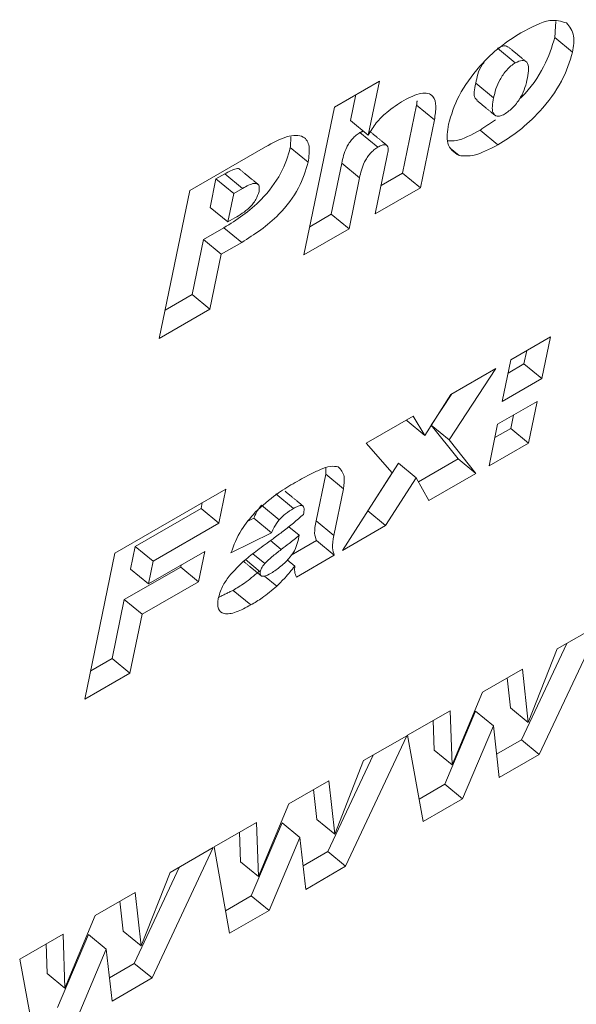
# Model space of a CAD drawing. Units: inches. Extents: x 0.3 to 16.7, y 0.3 to 10.7.
# Drawn here: x 7 to 7, y 8.4 to 8.4 of the extents above; entities that cross this region are included whole.
import ezdxf

# ---------------------------------------------------------------- set-up
doc = ezdxf.new("R2010")
doc.units = ezdxf.units.IN
doc.header["$MEASUREMENT"] = 0

msp = doc.modelspace()

# ---------------------------------------------------------------- linework, layer by layer
at = {"color": 7, "linetype": 'Continuous', "lineweight": 15}
for p, q in [((7.03219, 8.407242), (7.031325, 8.407954)), ((7.029402, 8.406716), (7.028537, 8.407428)), ((7.020619, 8.404569), (7.02281, 8.405834)), ((7.02281, 8.405834), (7.022267, 8.4032)), ((7.028353, 8.405017), (7.027488, 8.405728)), ((7.021662, 8.405172), (7.021403, 8.403911)), ((7.019138, 8.39738), (7.020619, 8.404569)), ((7.024614, 8.40466), (7.023934, 8.40136)), ((7.025478, 8.403949), (7.024614, 8.40466)), ((7.022267, 8.4032), (7.021403, 8.403911)), ((7.025478, 8.403949), (7.024799, 8.400648)), ((7.028559, 8.402737), (7.027694, 8.403449)), ((7.022726, 8.402619), (7.021861, 8.40333)), ((7.013589, 8.400511), (7.017272, 8.402637)), ((7.019343, 8.401889), (7.018478, 8.4026)), ((7.026679, 8.402212), (7.026244, 8.40257)), ((7.022607, 8.399383), (7.02319, 8.402211)), ((7.020976, 8.401839), (7.020465, 8.399357)), ((7.021841, 8.401128), (7.020976, 8.401839)), ((7.014866, 8.401078), (7.014582, 8.399696)), ((7.015293, 8.401325), (7.014866, 8.401078)), ((7.015731, 8.400367), (7.014866, 8.401078)), ((7.016158, 8.400613), (7.015293, 8.401325)), ((7.021841, 8.401128), (7.021329, 8.398645)), ((7.023934, 8.40136), (7.02289, 8.400757)), ((7.024799, 8.400648), (7.023934, 8.40136)), ((7.012108, 8.393322), (7.013589, 8.400511)), ((7.016158, 8.400613), (7.015731, 8.400367)), ((7.024799, 8.400648), (7.022607, 8.399383)), ((7.015731, 8.400367), (7.015446, 8.398985)), ((7.015446, 8.398985), (7.014582, 8.399696)), ((7.015446, 8.398985), (7.015787, 8.399181)), ((7.020465, 8.399357), (7.019421, 8.398754)), ((7.021329, 8.398645), (7.020465, 8.399357)), ((7.015253, 8.398703), (7.014259, 8.398129)), ((7.016118, 8.397992), (7.015253, 8.398703)), ((7.021329, 8.398645), (7.019138, 8.39738)), ((7.014259, 8.398129), (7.013709, 8.395456)), ((7.015124, 8.397418), (7.014259, 8.398129)), ((7.016118, 8.397992), (7.015124, 8.397418)), ((7.015124, 8.397418), (7.014573, 8.394745)), ((7.013709, 8.395456), (7.012391, 8.394696)), ((7.014573, 8.394745), (7.013709, 8.395456)), ((7.014573, 8.394745), (7.012108, 8.393322)), ((7.029192, 8.392293), (7.031109, 8.3934)), ((7.031109, 8.3934), (7.030691, 8.391372)), ((7.029961, 8.392737), (7.029827, 8.392083)), ((7.028461, 8.391871), (7.026187, 8.388391)), ((7.02627, 8.390606), (7.028461, 8.391871)), ((7.028774, 8.390265), (7.029192, 8.392293)), ((7.029827, 8.392083), (7.029057, 8.391639)), ((7.030691, 8.391372), (7.029827, 8.392083)), ((7.030691, 8.391372), (7.028774, 8.390265)), ((7.025015, 8.388614), (7.02627, 8.390606)), ((7.026327, 8.390639), (7.025326, 8.389108)), ((7.028546, 8.389159), (7.030463, 8.390266)), ((7.030463, 8.390266), (7.030046, 8.388238)), ((7.022161, 8.388234), (7.024444, 8.389552)), ((7.024444, 8.389552), (7.025015, 8.388614)), ((7.029316, 8.389603), (7.029181, 8.38895)), ((7.024125, 8.389368), (7.02415, 8.389325)), ((7.025015, 8.388614), (7.02415, 8.389325)), ((7.026187, 8.388391), (7.025323, 8.389102)), ((7.025323, 8.389102), (7.026625, 8.387474)), ((7.028129, 8.387132), (7.028546, 8.389159)), ((7.029181, 8.38895), (7.028411, 8.388505)), ((7.030046, 8.388238), (7.029181, 8.38895)), ((7.023422, 8.386795), (7.022161, 8.388234)), ((7.026187, 8.388391), (7.027489, 8.386763)), ((7.030046, 8.388238), (7.028129, 8.387132)), ((7.023726, 8.387265), (7.022242, 8.384944)), ((7.024591, 8.386553), (7.023726, 8.387265)), ((7.026625, 8.387474), (7.024697, 8.386361)), ((7.027489, 8.386763), (7.026625, 8.387474)), ((7.020196, 8.386725), (7.019729, 8.384456)), ((7.021061, 8.386014), (7.020196, 8.386725)), ((7.021007, 8.383021), (7.023422, 8.386795)), ((7.027489, 8.386763), (7.025207, 8.385445)), ((7.024591, 8.386553), (7.023107, 8.384233)), ((7.025207, 8.385445), (7.024591, 8.386553)), ((7.009961, 8.382896), (7.015348, 8.386006)), ((7.015348, 8.386006), (7.015006, 8.384347)), ((7.018632, 8.38506), (7.017767, 8.385771)), ((7.021061, 8.386014), (7.020593, 8.383745)), ((7.0142, 8.385344), (7.014141, 8.385058)), ((7.017939, 8.384515), (7.017074, 8.385227)), ((7.014141, 8.385058), (7.010946, 8.383214)), ((7.015006, 8.384347), (7.014141, 8.385058)), ((7.022242, 8.384944), (7.022235, 8.38494)), ((7.023107, 8.384233), (7.022242, 8.384944)), ((7.015006, 8.384347), (7.01181, 8.382502)), ((7.016699, 8.384586), (7.01645, 8.384463)), ((7.017563, 8.383874), (7.016699, 8.384586)), ((7.020593, 8.383745), (7.019729, 8.384456)), ((7.023107, 8.384233), (7.021007, 8.383021)), ((7.017563, 8.383874), (7.015592, 8.382899)), ((7.018906, 8.383757), (7.018399, 8.384174)), ((7.018853, 8.383499), (7.018906, 8.383757)), ((7.018034, 8.383068), (7.017512, 8.383498)), ((7.019749, 8.383505), (7.018525, 8.382798)), ((7.020613, 8.382793), (7.019749, 8.383505)), ((7.008499, 8.3758), (7.009961, 8.382896)), ((7.010946, 8.383214), (7.010718, 8.382108)), ((7.01181, 8.382502), (7.010946, 8.383214)), ((7.011583, 8.381397), (7.014322, 8.382978)), ((7.014322, 8.382978), (7.014018, 8.381503)), ((7.017237, 8.38238), (7.016659, 8.382856)), ((7.020613, 8.382793), (7.018773, 8.381731)), ((7.01181, 8.382502), (7.011583, 8.381397)), ((7.013174, 8.382315), (7.013153, 8.382214)), ((7.017014, 8.381989), (7.016302, 8.382575)), ((7.018697, 8.382261), (7.018328, 8.382564)), ((7.013153, 8.382214), (7.010414, 8.380633)), ((7.011583, 8.381397), (7.010718, 8.382108)), ((7.014018, 8.381503), (7.013153, 8.382214)), ((7.014018, 8.381503), (7.011279, 8.379922)), ((7.017818, 8.381286), (7.017219, 8.381779)), ((7.01656, 8.380372), (7.015696, 8.381083)), ((7.010414, 8.380633), (7.009826, 8.377776)), ((7.011279, 8.379922), (7.010414, 8.380633)), ((7.011279, 8.379922), (7.01069, 8.377065)), ((7.033545, 8.379448), (7.030568, 8.373101)), ((7.031443, 8.378235), (7.033545, 8.379448)), ((7.031902, 8.3785), (7.029704, 8.373812)), ((7.030037, 8.37466), (7.031443, 8.378235)), ((7.009826, 8.377776), (7.008782, 8.377174)), ((7.01069, 8.377065), (7.009826, 8.377776)), ((7.01069, 8.377065), (7.008499, 8.3758)), ((7.027809, 8.376137), (7.029752, 8.377258)), ((7.029752, 8.377258), (7.030037, 8.37466)), ((7.029012, 8.376831), (7.029173, 8.375371)), ((7.026334, 8.372607), (7.027809, 8.376137)), ((7.024176, 8.374039), (7.026245, 8.375234)), ((7.027479, 8.375215), (7.025983, 8.371665)), ((7.026245, 8.375234), (7.026334, 8.372607)), ((7.028343, 8.374504), (7.027479, 8.375215)), ((7.030037, 8.37466), (7.029173, 8.375371)), ((7.025421, 8.374758), (7.025469, 8.373318)), ((7.028343, 8.374504), (7.026848, 8.370953)), ((7.028628, 8.371981), (7.028343, 8.374504)), ((7.024141, 8.374019), (7.021164, 8.367672)), ((7.02204, 8.372806), (7.024141, 8.374019)), ((7.024928, 8.369845), (7.024176, 8.374039)), ((7.029704, 8.373812), (7.0285, 8.373117)), ((7.030568, 8.373101), (7.029704, 8.373812)), ((7.026334, 8.372607), (7.025469, 8.373318)), ((7.022498, 8.373071), (7.0203, 8.368384)), ((7.020633, 8.369231), (7.02204, 8.372806)), ((7.030568, 8.373101), (7.028628, 8.371981)), ((7.018405, 8.370708), (7.020348, 8.37183)), ((7.020348, 8.37183), (7.020633, 8.369231)), ((7.019608, 8.371403), (7.019769, 8.369942)), ((7.025983, 8.371665), (7.024731, 8.370942)), ((7.026848, 8.370953), (7.025983, 8.371665)), ((7.026848, 8.370953), (7.024928, 8.369845)), ((7.01693, 8.367178), (7.018405, 8.370708)), ((7.020633, 8.369231), (7.019769, 8.369942)), ((7.014772, 8.368611), (7.016841, 8.369805)), ((7.018075, 8.369787), (7.01658, 8.366236)), ((7.016841, 8.369805), (7.01693, 8.367178)), ((7.01894, 8.369075), (7.018075, 8.369787)), ((7.016017, 8.369329), (7.016065, 8.367889)), ((7.01894, 8.369075), (7.017444, 8.365525)), ((7.019224, 8.366552), (7.01894, 8.369075)), ((7.014737, 8.368591), (7.011761, 8.362244)), ((7.012636, 8.367378), (7.014737, 8.368591)), ((7.015524, 8.364416), (7.014772, 8.368611)), ((7.0203, 8.368384), (7.019096, 8.367689)), ((7.021164, 8.367672), (7.0203, 8.368384)), ((7.013094, 8.367642), (7.010896, 8.362955)), ((7.01693, 8.367178), (7.016065, 8.367889)), ((7.021164, 8.367672), (7.019224, 8.366552)), ((7.011229, 8.363802), (7.012636, 8.367378)), ((7.009001, 8.365279), (7.010944, 8.366401)), ((7.010944, 8.366401), (7.011229, 8.363802)), ((7.01658, 8.366236), (7.015327, 8.365513)), ((7.017444, 8.365525), (7.01658, 8.366236)), ((7.010205, 8.365974), (7.010365, 8.364513)), ((7.007526, 8.361749), (7.009001, 8.365279)), ((7.017444, 8.365525), (7.015524, 8.364416)), ((7.005333, 8.363162), (7.007437, 8.364377)), ((7.008671, 8.364358), (7.007176, 8.360807)), ((7.007437, 8.364377), (7.007526, 8.361749)), ((7.009536, 8.363647), (7.008671, 8.364358)), ((7.011229, 8.363802), (7.010365, 8.364513)), ((7.006613, 8.363901), (7.006662, 8.362461)), ((7.009536, 8.363647), (7.00804, 8.360096)), ((7.009821, 8.361124), (7.009536, 8.363647)), ((7.00612, 8.358987), (7.005333, 8.363162)), ((7.010896, 8.362955), (7.009692, 8.36226)), ((7.011761, 8.362244), (7.010896, 8.362955)), ((7.007526, 8.361749), (7.006662, 8.362461)), ((7.011761, 8.362244), (7.009821, 8.361124))]:
    msp.add_line(p, q, dxfattribs=at)
for points, knots in [([(7.029674, 8.408173), (7.030177, 8.40844), (7.031072, 8.408917), (7.031643, 8.408735), (7.031894, 8.408655)], [0, 0, 0, 0, 0.560817, 1, 1, 1, 1]), ([(7.031894, 8.408655), (7.032047, 8.408476), (7.032319, 8.408156), (7.03223, 8.407522), (7.03219, 8.407242)], [0, 0, 0, 0, 0.559176, 1, 1, 1, 1]), ([(7.026158, 8.403735), (7.026294, 8.404189), (7.026564, 8.405098), (7.027577, 8.4065), (7.028668, 8.407541), (7.029339, 8.407962), (7.029674, 8.408173)], [0, 0, 0, 0, 0.2794914, 0.5587656, 0.7791255, 1, 1, 1, 1]), ([(7.031325, 8.407954), (7.031181, 8.407494), (7.030893, 8.406574), (7.03012, 8.405431), (7.029653, 8.405004), (7.029614, 8.404968)], [0, 0, 0, 0, 0.478014, 0.955872, 1, 1, 1, 1]), ([(7.029071, 8.407473), (7.029012, 8.407511), (7.028888, 8.407592), (7.028659, 8.407485), (7.028537, 8.407428)], [0, 0, 0, 0, 0.468966, 1, 1, 1, 1]), ([(7.03219, 8.407242), (7.032048, 8.406776), (7.031763, 8.405843), (7.030708, 8.404411), (7.029585, 8.403375), (7.028901, 8.40295), (7.028559, 8.402737)], [0, 0, 0, 0, 0.279306, 0.55852, 0.778969, 1, 1, 1, 1]), ([(7.027887, 8.406741), (7.027856, 8.4067), (7.0276, 8.406349), (7.027541, 8.406019), (7.027488, 8.405728)], [0, 0, 0, 0, 0.117499, 1, 1, 1, 1]), ([(7.029402, 8.406716), (7.029332, 8.406671), (7.029193, 8.40658), (7.028922, 8.406305), (7.028522, 8.405739), (7.028421, 8.405306), (7.028353, 8.405017)], [0, 0, 0, 0, 0.125501, 0.251351, 0.500804, 1, 1, 1, 1]), ([(7.03, 8.405984), (7.030027, 8.406138), (7.030081, 8.406445), (7.030006, 8.406768), (7.029759, 8.406878), (7.029521, 8.40677), (7.029402, 8.406716)], [0, 0, 0, 0, 0.28118, 0.560584, 0.780491, 1, 1, 1, 1]), ([(7.028875, 8.40422), (7.029024, 8.404323), (7.029247, 8.40448), (7.029509, 8.404798), (7.029836, 8.405298), (7.029927, 8.405679), (7.03, 8.405984)], [0, 0, 0, 0, 0.249313, 0.375185, 0.500923, 1, 1, 1, 1]), ([(7.023987, 8.404889), (7.02428, 8.405039), (7.024866, 8.405336), (7.025441, 8.405186), (7.025588, 8.404633), (7.025515, 8.404177), (7.025478, 8.403949)], [0, 0, 0, 0, 0.2803027, 0.5586818, 0.7789512, 1, 1, 1, 1]), ([(7.027488, 8.405728), (7.027422, 8.405432), (7.02734, 8.405063), (7.02752, 8.404946), (7.027556, 8.404923)], [0, 0, 0, 0, 0.803583, 1, 1, 1, 1]), ([(7.022267, 8.4032), (7.022386, 8.403404), (7.022625, 8.403812), (7.023263, 8.404427), (7.023712, 8.404714), (7.023987, 8.404889)], [0, 0, 0, 0, 0.279303, 0.559441, 1, 1, 1, 1]), ([(7.028353, 8.405017), (7.028302, 8.404738), (7.028225, 8.40432), (7.028463, 8.40412), (7.028674, 8.404119), (7.028808, 8.404186), (7.028875, 8.40422)], [0, 0, 0, 0, 0.499427, 0.748802, 0.874594, 1, 1, 1, 1]), ([(7.026679, 8.402212), (7.02644, 8.402363), (7.026011, 8.402634), (7.026113, 8.403398), (7.026158, 8.403735)], [0, 0, 0, 0, 0.558686, 1, 1, 1, 1]), ([(7.027694, 8.403449), (7.027286, 8.403225), (7.026696, 8.402902), (7.026264, 8.402925), (7.02613, 8.402932)], [0, 0, 0, 0, 0.691445, 1, 1, 1, 1]), ([(7.017272, 8.402637), (7.017625, 8.402827), (7.018327, 8.403204), (7.019133, 8.403232), (7.019457, 8.4027), (7.019381, 8.40216), (7.019343, 8.401889)], [0, 0, 0, 0, 0.281044, 0.559714, 0.779469, 1, 1, 1, 1]), ([(7.021861, 8.40333), (7.0218, 8.40329), (7.021676, 8.40321), (7.021496, 8.403028), (7.021333, 8.402827), (7.021097, 8.4024), (7.02103, 8.402089), (7.020976, 8.401839)], [0, 0, 0, 0, 0.12522, 0.250477, 0.375779, 0.500815, 1, 1, 1, 1]), ([(7.018478, 8.4026), (7.018359, 8.402191), (7.018121, 8.401375), (7.01688, 8.399732), (7.015871, 8.399094), (7.015253, 8.398703)], [0, 0, 0, 0, 0.28052, 0.559897, 1, 1, 1, 1]), ([(7.022726, 8.402619), (7.022664, 8.402579), (7.022541, 8.402499), (7.022361, 8.402316), (7.022198, 8.402115), (7.021962, 8.401689), (7.021894, 8.401377), (7.021841, 8.401128)], [0, 0, 0, 0, 0.1252191, 0.250481, 0.3757709, 0.5008062, 1, 1, 1, 1]), ([(7.02319, 8.402211), (7.023209, 8.402316), (7.023247, 8.402524), (7.02319, 8.402747), (7.022971, 8.402747), (7.022808, 8.402661), (7.022726, 8.402619)], [0, 0, 0, 0, 0.281308, 0.559878, 0.779478, 1, 1, 1, 1]), ([(7.028559, 8.402737), (7.028156, 8.402524), (7.027436, 8.402144), (7.02691, 8.402191), (7.026679, 8.402212)], [0, 0, 0, 0, 0.5602649, 1, 1, 1, 1]), ([(7.016026, 8.401536), (7.016025, 8.401537), (7.015999, 8.401588), (7.015761, 8.401579), (7.015486, 8.40143), (7.015293, 8.401325)], [0, 0, 0, 0, 0.009623, 0.304038, 1, 1, 1, 1]), ([(7.019343, 8.401889), (7.019223, 8.40148), (7.018986, 8.400664), (7.017744, 8.399021), (7.016735, 8.398382), (7.016118, 8.397992)], [0, 0, 0, 0, 0.280524, 0.5599, 1, 1, 1, 1]), ([(7.016957, 8.400459), (7.016967, 8.400539), (7.016986, 8.400699), (7.016905, 8.40085), (7.016643, 8.400887), (7.016358, 8.400726), (7.016158, 8.400613)], [0, 0, 0, 0, 0.186906, 0.373915, 0.560028, 1, 1, 1, 1]), ([(7.015787, 8.399181), (7.016028, 8.399324), (7.016329, 8.399502), (7.016663, 8.399867), (7.016854, 8.400139), (7.016916, 8.400332), (7.016957, 8.400459)], [0, 0, 0, 0, 0.4996757, 0.6252439, 0.7509599, 1, 1, 1, 1]), ([(7.01861, 8.386265), (7.018882, 8.386419), (7.019331, 8.386673), (7.019939, 8.386965), (7.020438, 8.387145), (7.020684, 8.387103), (7.020807, 8.387082)], [0, 0, 0, 0, 0.340358, 0.560582, 0.780446, 1, 1, 1, 1]), ([(7.020807, 8.387082), (7.020929, 8.38695), (7.021149, 8.386713), (7.021088, 8.386228), (7.021061, 8.386014)], [0, 0, 0, 0, 0.557855, 1, 1, 1, 1]), ([(7.016776, 8.384884), (7.017118, 8.385192), (7.017731, 8.385742), (7.018341, 8.386105), (7.01861, 8.386265)], [0, 0, 0, 0, 0.55858, 1, 1, 1, 1]), ([(7.017074, 8.385227), (7.016988, 8.385107), (7.016834, 8.384893), (7.01674, 8.38468), (7.016699, 8.384586)], [0, 0, 0, 0, 0.558332, 1, 1, 1, 1]), ([(7.019115, 8.38477), (7.019133, 8.384867), (7.019168, 8.385058), (7.019086, 8.385241), (7.018857, 8.385183), (7.018707, 8.385101), (7.018632, 8.38506)], [0, 0, 0, 0, 0.281506, 0.55857, 0.778747, 1, 1, 1, 1]), ([(7.015592, 8.382899), (7.015734, 8.383276), (7.015987, 8.383949), (7.016535, 8.384598), (7.016776, 8.384884)], [0, 0, 0, 0, 0.560362, 1, 1, 1, 1]), ([(7.016877, 8.383028), (7.017131, 8.383216), (7.01755, 8.383525), (7.018132, 8.38396), (7.018626, 8.384346), (7.018952, 8.384629), (7.019115, 8.38477)], [0, 0, 0, 0, 0.340014, 0.560008, 0.780006, 1, 1, 1, 1]), ([(7.018632, 8.38506), (7.018501, 8.384982), (7.018267, 8.384843), (7.018039, 8.384615), (7.017939, 8.384515)], [0, 0, 0, 0, 0.560755, 1, 1, 1, 1]), ([(7.017939, 8.384515), (7.017853, 8.384396), (7.017698, 8.384182), (7.017604, 8.383969), (7.017563, 8.383874)], [0, 0, 0, 0, 0.558332, 1, 1, 1, 1]), ([(7.019729, 8.384456), (7.019689, 8.384244), (7.019618, 8.383866), (7.019709, 8.383615), (7.019749, 8.383505)], [0, 0, 0, 0, 0.559618, 1, 1, 1, 1]), ([(7.018906, 8.383757), (7.018744, 8.383624), (7.018453, 8.383387), (7.018162, 8.383166), (7.018034, 8.383068)], [0, 0, 0, 0, 0.559982, 1, 1, 1, 1]), ([(7.020593, 8.383745), (7.020554, 8.383533), (7.020483, 8.383155), (7.020573, 8.382904), (7.020613, 8.382793)], [0, 0, 0, 0, 0.559618, 1, 1, 1, 1]), ([(7.017551, 8.381919), (7.017706, 8.382021), (7.018016, 8.382225), (7.018447, 8.382647), (7.018758, 8.383121), (7.018822, 8.383373), (7.018853, 8.383499)], [0, 0, 0, 0, 0.280535, 0.560742, 0.779659, 1, 1, 1, 1]), ([(7.015502, 8.381771), (7.01575, 8.38204), (7.016193, 8.382522), (7.016668, 8.382873), (7.016877, 8.383028)], [0, 0, 0, 0, 0.557956, 1, 1, 1, 1]), ([(7.018034, 8.383068), (7.017883, 8.382953), (7.017612, 8.382749), (7.017351, 8.382493), (7.017237, 8.38238)], [0, 0, 0, 0, 0.560985, 1, 1, 1, 1]), ([(7.017237, 8.38238), (7.017178, 8.382306), (7.017072, 8.382173), (7.017032, 8.382045), (7.017014, 8.381989)], [0, 0, 0, 0, 0.560102, 1, 1, 1, 1]), ([(7.016954, 8.381997), (7.016718, 8.381798), (7.016296, 8.381443), (7.015879, 8.381193), (7.015696, 8.381083)], [0, 0, 0, 0, 0.5597216, 1, 1, 1, 1]), ([(7.017014, 8.381989), (7.017009, 8.381939), (7.016999, 8.381838), (7.017074, 8.381766), (7.017247, 8.381758), (7.017426, 8.381852), (7.017551, 8.381919)], [0, 0, 0, 0, 0.186586, 0.373153, 0.560459, 1, 1, 1, 1]), ([(7.018697, 8.382261), (7.018541, 8.382067), (7.018264, 8.381721), (7.017954, 8.381419), (7.017818, 8.381286)], [0, 0, 0, 0, 0.560013, 1, 1, 1, 1]), ([(7.018773, 8.381731), (7.018737, 8.381812), (7.018673, 8.381956), (7.018689, 8.382168), (7.018697, 8.382261)], [0, 0, 0, 0, 0.559556, 1, 1, 1, 1]), ([(7.014973, 8.380673), (7.015027, 8.38087), (7.015124, 8.381222), (7.015387, 8.381603), (7.015502, 8.381771)], [0, 0, 0, 0, 0.559714, 1, 1, 1, 1]), ([(7.017818, 8.381286), (7.017582, 8.381087), (7.01716, 8.380732), (7.016744, 8.380482), (7.01656, 8.380372)], [0, 0, 0, 0, 0.559722, 1, 1, 1, 1]), ([(7.01656, 8.380372), (7.016319, 8.380242), (7.015838, 8.379983), (7.015262, 8.379897), (7.014929, 8.380137), (7.014958, 8.380494), (7.014973, 8.380673)], [0, 0, 0, 0, 0.281184, 0.560737, 0.780584, 1, 1, 1, 1])]:
    msp.add_open_spline(points, degree=3, knots=knots, dxfattribs=at)
for points in [[(7.031373, 8.408727), (7.031325, 8.407954)], [(7.029941, 8.40677), (7.029077, 8.407481)], [(7.024636, 8.404875), (7.024614, 8.40466)], [(7.027534, 8.404896), (7.028398, 8.404184)], [(7.028437, 8.403948), (7.027694, 8.403449)], [(7.022022, 8.403402), (7.021861, 8.40333)], [(7.023164, 8.402709), (7.022299, 8.40342)], [(7.018509, 8.403115), (7.018478, 8.4026)], [(7.016892, 8.400826), (7.016028, 8.401537)], [(7.02021, 8.38704), (7.020196, 8.386725)], [(7.019092, 8.385185), (7.018228, 8.385896)], [(7.016186, 8.382506), (7.017051, 8.381795)], [(7.015696, 8.381083), (7.014989, 8.380743)]]:
    msp.add_open_spline(points, degree=1, dxfattribs=at)

doc.saveas('drawing.dxf')
